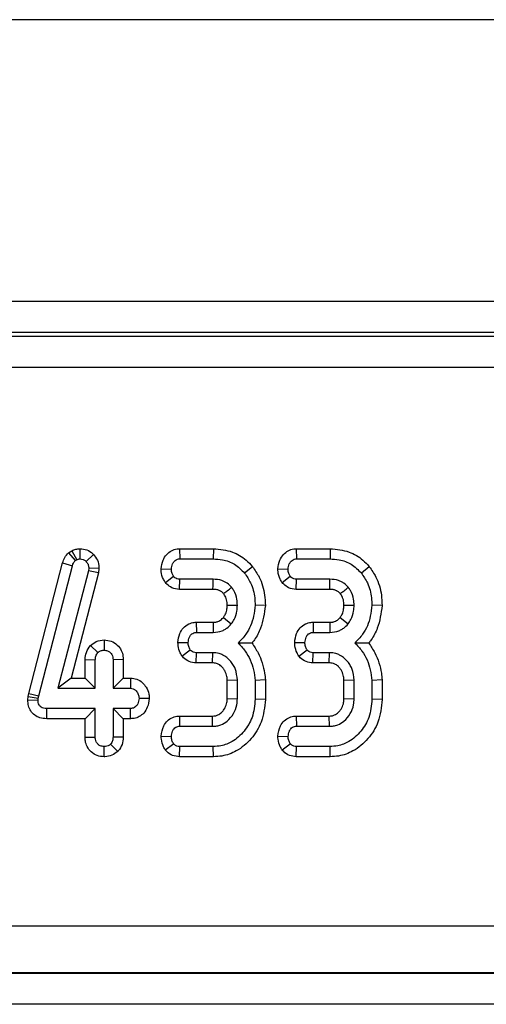
# Model space of a CAD drawing. Units: millimetres. Extents: x -121 to 664, y -32 to 370.
# Drawn here: x 205 to 208, y 183 to 189 of the extents above; entities that cross this region are included whole.
import ezdxf

# ---------------------------------------------------------------- set-up
doc = ezdxf.new("R2010")
doc.units = ezdxf.units.MM

msp = doc.modelspace()

# ---------------------------------------------------------------- linework, layer by layer
at = {"color": 7, "linetype": 'Continuous', "lineweight": 25}
for p, q in [((249.358493, 189.325448), (49.358493, 189.325448)), ((49.358493, 187.525448), (249.358493, 187.525448)), ((223.456566, 187.325448), (175.260419, 187.325448)), ((149.83293, 187.30095), (248.884056, 187.30095)), ((248.884056, 187.10098), (149.83293, 187.10098)), ((205.490442, 185.942592), (205.490814, 185.877279)), ((206.126758, 185.94252), (206.128314, 185.877279)), ((206.126758, 185.94252), (206.343443, 185.94252)), ((206.343443, 185.94252), (206.342418, 185.877279)), ((206.872704, 185.94252), (206.87426, 185.877279)), ((206.872704, 185.94252), (207.089389, 185.94252)), ((207.089389, 185.94252), (207.088364, 185.877279)), ((205.41726, 185.916339), (205.439291, 185.929896)), ((205.41726, 185.916339), (205.460155, 185.866131)), ((205.439291, 185.929896), (205.470037, 185.872212)), ((205.576737, 185.905673), (205.529834, 185.860303)), ((206.128314, 185.877279), (206.342418, 185.877279)), ((206.87426, 185.877279), (207.088364, 185.877279)), ((205.164102, 185.016564), (205.379289, 185.852383)), ((205.227554, 185.00135), (205.441912, 185.833951)), ((205.379289, 185.852383), (205.441912, 185.833951)), ((205.460155, 185.866131), (205.470037, 185.872212)), ((205.546557, 185.819002), (205.544277, 185.801266)), ((205.611984, 185.816271), (205.546557, 185.819002)), ((205.611984, 185.816271), (205.608459, 185.788854)), ((206.009552, 185.814797), (206.074851, 185.812414)), ((206.593291, 185.827444), (206.542587, 185.786316)), ((206.755498, 185.814797), (206.820797, 185.812414)), ((207.339237, 185.827444), (207.288533, 185.786316)), ((205.544277, 185.801266), (205.349175, 185.050252)), ((205.608459, 185.788854), (205.43353, 185.115493)), ((205.608459, 185.788854), (205.544277, 185.801266)), ((206.036905, 185.72585), (206.088533, 185.766046)), ((206.782851, 185.72585), (206.834479, 185.766046)), ((206.125858, 185.682308), (206.12806, 185.747549)), ((206.341152, 185.747549), (206.12806, 185.747549)), ((206.871804, 185.682308), (206.874006, 185.747549)), ((207.087098, 185.747549), (206.874006, 185.747549)), ((206.340495, 185.682308), (206.125858, 185.682308)), ((207.086441, 185.682308), (206.871804, 185.682308)), ((206.67527, 185.578953), (206.609986, 185.58108)), ((207.421216, 185.578953), (207.355932, 185.58108)), ((206.406962, 185.502666), (206.457706, 185.461485)), ((207.152908, 185.502666), (207.203652, 185.461485)), ((206.233696, 185.47225), (206.235239, 185.407009)), ((206.233696, 185.47225), (206.340706, 185.47225)), ((206.979641, 185.47225), (206.981185, 185.407009)), ((206.979641, 185.47225), (207.086652, 185.47225)), ((206.235239, 185.407009), (206.341405, 185.407009)), ((206.981185, 185.407009), (207.087351, 185.407009)), ((205.557596, 185.322959), (205.605341, 185.277786)), ((205.645336, 185.358844), (205.645121, 185.293495)), ((206.116607, 185.343153), (206.18203, 185.342144)), ((206.862553, 185.343153), (206.927976, 185.342144)), ((206.142371, 185.255719), (206.195459, 185.294762)), ((206.233076, 185.212038), (206.234479, 185.277279)), ((206.339378, 185.277279), (206.234479, 185.277279)), ((206.337486, 185.212038), (206.339378, 185.277279)), ((206.888317, 185.255719), (206.941405, 185.294762)), ((206.979022, 185.212038), (206.980425, 185.277279)), ((207.085324, 185.277279), (206.980425, 185.277279)), ((207.083431, 185.212038), (207.085324, 185.277279)), ((205.523123, 185.234135), (205.588364, 185.232685)), ((205.523123, 185.115493), (205.523123, 185.234135)), ((205.588364, 185.050252), (205.588364, 185.232685)), ((205.767119, 185.233755), (205.701878, 185.232685)), ((205.701878, 185.232685), (205.701878, 185.050252)), ((205.767119, 185.233755), (205.767119, 185.115493)), ((206.337486, 185.212038), (206.233076, 185.212038)), ((207.083431, 185.212038), (206.979022, 185.212038)), ((205.43353, 185.115493), (205.349175, 185.050252)), ((205.43353, 185.115493), (205.523123, 185.115493)), ((205.523123, 185.115493), (205.588364, 185.050252)), ((205.767119, 185.115493), (205.701878, 185.050252)), ((205.767119, 185.115493), (205.814524, 185.115493)), ((205.814524, 185.115493), (205.812604, 185.050252)), ((206.496473, 185.100928), (206.431232, 185.099603)), ((206.431232, 184.984617), (206.431232, 185.099603)), ((206.496473, 184.98336), (206.496473, 185.100928)), ((206.675227, 185.102935), (206.609986, 185.100168)), ((206.609986, 185.100168), (206.609986, 184.979306)), ((206.675227, 185.102935), (206.675227, 184.978458)), ((207.242418, 185.100928), (207.177177, 185.099603)), ((207.177177, 184.984617), (207.177177, 185.099603)), ((207.242418, 184.98336), (207.242418, 185.100928)), ((207.421173, 185.102935), (207.355932, 185.100168)), ((207.355932, 185.100168), (207.355932, 184.979306)), ((207.421173, 185.102935), (207.421173, 184.978458)), ((205.157696, 184.976115), (205.16002, 184.998193)), ((205.16002, 184.998193), (205.164102, 185.016564)), ((205.16002, 184.998193), (205.224513, 184.987668)), ((205.164102, 185.016564), (205.227554, 185.00135)), ((205.224513, 184.987668), (205.227554, 185.00135)), ((205.349175, 185.050252), (205.588364, 185.050252)), ((205.701878, 185.050252), (205.812604, 185.050252)), ((205.157696, 184.976115), (205.222993, 184.973225)), ((205.222993, 184.973225), (205.224513, 184.987668)), ((205.933487, 184.983691), (205.868094, 184.985387)), ((206.431232, 184.984617), (206.496473, 184.98336)), ((206.675227, 184.978458), (206.609986, 184.979306)), ((207.177177, 184.984617), (207.242418, 184.98336)), ((207.421173, 184.978458), (207.355932, 184.979306)), ((205.278079, 184.855281), (205.278736, 184.920522)), ((205.588364, 184.920522), (205.278736, 184.920522)), ((205.523123, 184.855281), (205.588364, 184.920522)), ((205.588364, 184.73809), (205.588364, 184.920522)), ((205.812604, 184.920522), (205.701878, 184.920522)), ((205.701878, 184.920522), (205.701878, 184.73809)), ((205.767119, 184.855281), (205.701878, 184.920522)), ((205.813886, 184.855281), (205.812604, 184.920522)), ((206.126123, 184.87225), (206.127554, 184.807009)), ((206.126123, 184.87225), (206.336445, 184.87225)), ((206.338364, 184.807009), (206.336445, 184.87225)), ((206.872069, 184.87225), (206.8735, 184.807009)), ((206.872069, 184.87225), (207.082391, 184.87225)), ((207.08431, 184.807009), (207.082391, 184.87225)), ((205.523123, 184.855281), (205.278079, 184.855281)), ((205.523123, 184.737066), (205.523123, 184.855281)), ((205.767119, 184.855281), (205.767119, 184.73689)), ((205.813886, 184.855281), (205.767119, 184.855281)), ((206.127554, 184.807009), (206.338364, 184.807009)), ((206.8735, 184.807009), (207.08431, 184.807009)), ((206.009395, 184.742699), (206.074851, 184.742144)), ((206.755341, 184.742699), (206.820797, 184.742144)), ((205.523123, 184.737066), (205.588364, 184.73809)), ((205.731906, 184.645546), (205.685662, 184.691975)), ((205.767119, 184.73689), (205.701878, 184.73809)), ((206.035635, 184.655318), (206.088533, 184.694762)), ((206.781581, 184.655318), (206.834479, 184.694762)), ((205.645042, 184.611949), (205.645121, 184.677279)), ((206.127032, 184.612038), (206.128314, 184.677279)), ((206.342418, 184.677279), (206.128314, 184.677279)), ((206.343596, 184.612038), (206.342418, 184.677279)), ((206.872978, 184.612038), (206.87426, 184.677279)), ((207.088364, 184.677279), (206.87426, 184.677279)), ((207.089542, 184.612038), (207.088364, 184.677279)), ((206.343596, 184.612038), (206.127032, 184.612038)), ((207.089542, 184.612038), (206.872978, 184.612038)), ((149.63296, 183.53073), (249.084025, 183.53073)), ((249.08574, 183.230776), (149.631245, 183.230776)), ((149.629347, 183.228878), (249.087638, 183.228878)), ((249.094498, 183.028909), (149.622487, 183.028909))]:
    msp.add_line(p, q, dxfattribs=at)
at = {"color": 7, "linetype": 'Continuous', "lineweight": 25, "flags": 128}
for points in [[(206.340495, 185.682308), (206.340738, 185.706182), (206.341152, 185.747549)], [(207.086441, 185.682308), (207.086684, 185.706182), (207.087098, 185.747549)], [(206.431182, 185.581138), (206.435196, 185.58112), (206.461717, 185.580994), (206.496473, 185.580826)], [(207.177128, 185.581138), (207.181142, 185.58112), (207.207663, 185.580994), (207.242418, 185.580826)], [(206.340706, 185.47225), (206.340749, 185.468362), (206.341033, 185.442107), (206.341405, 185.407009)], [(207.086652, 185.47225), (207.086695, 185.468362), (207.086979, 185.442107), (207.087351, 185.407009)]]:
    msp.add_lwpolyline(points, dxfattribs=at)
at = {"color": 7, "linetype": 'Continuous', "lineweight": 25}
for points, knots in [([(205.439291, 185.929896), (205.447241, 185.93347), (205.463517, 185.940786), (205.48133, 185.941981), (205.490442, 185.942592)], [0, 0, 0, 0, 0.48845639, 1, 1, 1, 1]), ([(205.490442, 185.942592), (205.505302, 185.941172), (205.535318, 185.938303), (205.56292, 185.91944), (205.575146, 185.907258), (205.576737, 185.905673)], [0, 0, 0, 0, 0.46029432, 0.92980097, 1, 1, 1, 1]), ([(206.009552, 185.814797), (206.012026, 185.833229), (206.016491, 185.866485), (206.042313, 185.905778), (206.073746, 185.931258), (206.103473, 185.941297), (206.121408, 185.942239), (206.126758, 185.94252)], [0, 0, 0, 0, 0.28857632, 0.52064168, 0.71806394, 0.9159006, 1, 1, 1, 1]), ([(206.343443, 185.94252), (206.384715, 185.938723), (206.460103, 185.931787), (206.543985, 185.881506), (206.580062, 185.84195), (206.593291, 185.827444)], [0, 0, 0, 0, 0.43379069, 0.7923664, 1, 1, 1, 1]), ([(206.755498, 185.814797), (206.757972, 185.833229), (206.762437, 185.866485), (206.788259, 185.905778), (206.819692, 185.931258), (206.849419, 185.941297), (206.867354, 185.942239), (206.872704, 185.94252)], [0, 0, 0, 0, 0.288576315, 0.520641677, 0.71806394, 0.915900598, 1, 1, 1, 1]), ([(207.089389, 185.94252), (207.130661, 185.938723), (207.206048, 185.931787), (207.289931, 185.881506), (207.326008, 185.84195), (207.339237, 185.827444)], [0, 0, 0, 0, 0.43379069, 0.7923664, 1, 1, 1, 1]), ([(205.379289, 185.852383), (205.383437, 185.863979), (205.39194, 185.887746), (205.408685, 185.906655), (205.41726, 185.916339)], [0, 0, 0, 0, 0.48786917, 1, 1, 1, 1]), ([(205.470037, 185.872212), (205.47279, 185.873482), (205.477427, 185.875621), (205.484543, 185.876962), (205.48871, 185.877173), (205.490814, 185.877279)], [0, 0, 0, 0, 0.4199264, 0.70708834, 1, 1, 1, 1]), ([(205.490814, 185.877279), (205.497572, 185.876721), (205.51118, 185.875598), (205.52348, 185.866641), (205.529047, 185.861088), (205.529834, 185.860303)], [0, 0, 0, 0, 0.45864483, 0.92342878, 1, 1, 1, 1]), ([(205.576737, 185.905673), (205.58646, 185.89381), (205.60607, 185.869885), (205.611199, 185.836196), (205.611893, 185.818578), (205.611984, 185.816271)], [0, 0, 0, 0, 0.46084039, 0.92941229, 1, 1, 1, 1]), ([(206.074851, 185.812414), (206.076358, 185.823741), (206.07879, 185.842012), (206.092182, 185.861751), (206.105628, 185.872904), (206.1182, 185.876867), (206.125845, 185.877178), (206.128314, 185.877279)], [0, 0, 0, 0, 0.36342937, 0.58620221, 0.75276275, 0.92017581, 1, 1, 1, 1]), ([(206.342418, 185.877279), (206.362043, 185.876311), (206.409043, 185.873994), (206.482649, 185.847221), (206.522319, 185.806911), (206.542587, 185.786316)], [0, 0, 0, 0, 0.25960134, 0.62172383, 1, 1, 1, 1]), ([(206.820797, 185.812414), (206.822304, 185.823741), (206.824736, 185.842012), (206.838128, 185.861751), (206.851574, 185.872904), (206.864146, 185.876867), (206.871791, 185.877178), (206.87426, 185.877279)], [0, 0, 0, 0, 0.363429371, 0.586202213, 0.752762747, 0.920175813, 1, 1, 1, 1]), ([(207.088364, 185.877279), (207.107989, 185.876311), (207.154989, 185.873994), (207.228595, 185.847221), (207.268265, 185.806911), (207.288533, 185.786316)], [0, 0, 0, 0, 0.25960134, 0.62172383, 1, 1, 1, 1]), ([(205.441912, 185.833951), (205.443828, 185.839747), (205.446746, 185.848575), (205.45391, 185.85885), (205.458064, 185.863693), (205.460155, 185.866131)], [0, 0, 0, 0, 0.48696817, 0.74175835, 1, 1, 1, 1]), ([(205.529834, 185.860303), (205.534494, 185.854904), (205.543875, 185.844035), (205.54616, 185.828318), (205.546509, 185.820123), (205.546557, 185.819002)], [0, 0, 0, 0, 0.46000879, 0.92615334, 1, 1, 1, 1]), ([(206.036905, 185.72585), (206.032181, 185.733102), (206.018535, 185.754051), (206.010175, 185.785445), (206.00969, 185.808274), (206.009552, 185.814797)], [0, 0, 0, 0, 0.274391339, 0.79265984, 1, 1, 1, 1]), ([(206.088533, 185.766046), (206.085288, 185.771587), (206.079552, 185.781379), (206.075395, 185.797398), (206.075034, 185.807361), (206.074851, 185.812414)], [0, 0, 0, 0, 0.39110734, 0.69114037, 1, 1, 1, 1]), ([(206.593291, 185.827444), (206.608194, 185.805999), (206.646061, 185.751508), (206.671839, 185.664067), (206.674363, 185.601461), (206.67527, 185.578953)], [0, 0, 0, 0, 0.293607236, 0.746048296, 1, 1, 1, 1]), ([(206.782851, 185.72585), (206.778127, 185.733102), (206.764481, 185.754051), (206.756121, 185.785445), (206.755636, 185.808274), (206.755498, 185.814797)], [0, 0, 0, 0, 0.27439134, 0.79265984, 1, 1, 1, 1]), ([(206.834479, 185.766046), (206.831234, 185.771587), (206.825498, 185.781379), (206.821341, 185.797398), (206.82098, 185.807361), (206.820797, 185.812414)], [0, 0, 0, 0, 0.39110734, 0.69114037, 1, 1, 1, 1]), ([(207.339237, 185.827444), (207.35414, 185.805999), (207.392007, 185.751508), (207.417785, 185.664067), (207.420308, 185.601461), (207.421216, 185.578953)], [0, 0, 0, 0, 0.29360724, 0.7460483, 1, 1, 1, 1]), ([(206.12806, 185.747549), (206.122049, 185.748064), (206.111171, 185.748995), (206.097505, 185.756259), (206.091377, 185.762944), (206.088533, 185.766046)], [0, 0, 0, 0, 0.398353525, 0.720848411, 1, 1, 1, 1]), ([(206.542587, 185.786316), (206.556532, 185.765862), (206.589095, 185.7181), (206.607684, 185.645223), (206.609425, 185.596721), (206.609986, 185.58108)], [0, 0, 0, 0, 0.33665079, 0.7860877, 1, 1, 1, 1]), ([(206.874006, 185.747549), (206.867995, 185.748064), (206.857117, 185.748995), (206.843451, 185.756259), (206.837323, 185.762944), (206.834479, 185.766046)], [0, 0, 0, 0, 0.39835353, 0.72084841, 1, 1, 1, 1]), ([(207.288533, 185.786316), (207.302478, 185.765862), (207.335041, 185.7181), (207.35363, 185.645223), (207.355371, 185.596721), (207.355932, 185.58108)], [0, 0, 0, 0, 0.33665079, 0.7860877, 1, 1, 1, 1]), ([(206.125858, 185.682308), (206.109371, 185.684448), (206.079921, 185.68827), (206.0517, 185.709216), (206.040036, 185.72233), (206.036905, 185.72585)], [0, 0, 0, 0, 0.48197897, 0.8609561, 1, 1, 1, 1]), ([(206.459226, 185.695607), (206.450404, 185.704974), (206.437183, 185.719013), (206.415054, 185.732032), (206.385689, 185.744265), (206.360205, 185.746144), (206.341152, 185.747549)], [0, 0, 0, 0, 0.28759974, 0.4310299, 0.57460544, 1, 1, 1, 1]), ([(206.408187, 185.65485), (206.409231, 185.655685), (206.413726, 185.659282), (206.421675, 185.665637), (206.437642, 185.678391), (206.450162, 185.688377), (206.459226, 185.695607)], [0, 0, 0, 0, 0.06139174, 0.2644057, 0.46741966, 1, 1, 1, 1]), ([(206.496473, 185.580826), (206.495957, 185.593559), (206.494637, 185.626142), (206.480691, 185.666025), (206.464126, 185.688854), (206.459226, 185.695607)], [0, 0, 0, 0, 0.31115501, 0.79621802, 1, 1, 1, 1]), ([(206.871804, 185.682308), (206.855317, 185.684448), (206.825866, 185.68827), (206.797646, 185.709216), (206.785982, 185.72233), (206.782851, 185.72585)], [0, 0, 0, 0, 0.48197897, 0.8609561, 1, 1, 1, 1]), ([(207.205172, 185.695607), (207.19635, 185.704974), (207.183129, 185.719013), (207.161, 185.732032), (207.131635, 185.744265), (207.106151, 185.746144), (207.087098, 185.747549)], [0, 0, 0, 0, 0.28759974, 0.4310299, 0.57460544, 1, 1, 1, 1]), ([(207.154133, 185.65485), (207.155177, 185.655685), (207.159672, 185.659282), (207.167621, 185.665637), (207.183588, 185.678391), (207.196108, 185.688377), (207.205172, 185.695607)], [0, 0, 0, 0, 0.06139174, 0.2644057, 0.46741966, 1, 1, 1, 1]), ([(207.242418, 185.580826), (207.241903, 185.593559), (207.240583, 185.626142), (207.226637, 185.666025), (207.210072, 185.688854), (207.205172, 185.695607)], [0, 0, 0, 0, 0.31115501, 0.79621802, 1, 1, 1, 1]), ([(206.408187, 185.65485), (206.406746, 185.656486), (206.4032, 185.660512), (206.396967, 185.666428), (206.390264, 185.670782), (206.383293, 185.674652), (206.375789, 185.677428), (206.366556, 185.679877), (206.354811, 185.682061), (206.346059, 185.682212), (206.340495, 185.682308)], [0, 0, 0, 0, 0.08634992, 0.21256085, 0.3387713, 0.40174021, 0.52811545, 0.65409867, 0.78009938, 1, 1, 1, 1]), ([(206.431182, 185.581138), (206.431011, 185.586666), (206.430653, 185.598195), (206.427989, 185.61558), (206.422808, 185.63171), (206.41562, 185.644645), (206.410481, 185.6517), (206.408187, 185.65485)], [0, 0, 0, 0, 0.21050745, 0.43910241, 0.66763007, 0.85165124, 1, 1, 1, 1]), ([(207.154133, 185.65485), (207.152692, 185.656486), (207.149146, 185.660512), (207.142913, 185.666428), (207.13621, 185.670782), (207.129239, 185.674652), (207.121735, 185.677428), (207.112501, 185.679877), (207.100757, 185.682061), (207.092005, 185.682212), (207.086441, 185.682308)], [0, 0, 0, 0, 0.08634992, 0.21256085, 0.3387713, 0.40174021, 0.52811545, 0.65409867, 0.78009938, 1, 1, 1, 1]), ([(207.177128, 185.581138), (207.176957, 185.586666), (207.176599, 185.598195), (207.173935, 185.61558), (207.168754, 185.63171), (207.161566, 185.644645), (207.156427, 185.6517), (207.154133, 185.65485)], [0, 0, 0, 0, 0.21050745, 0.43910241, 0.66763007, 0.85165124, 1, 1, 1, 1]), ([(206.406962, 185.502666), (206.410697, 185.507833), (206.420764, 185.521759), (206.429625, 185.548892), (206.430664, 185.570405), (206.431182, 185.581138)], [0, 0, 0, 0, 0.22814748, 0.61492815, 1, 1, 1, 1]), ([(206.457706, 185.461485), (206.464314, 185.47078), (206.481668, 185.495189), (206.49435, 185.537003), (206.495859, 185.56815), (206.496473, 185.580826)], [0, 0, 0, 0, 0.26721676, 0.70176189, 1, 1, 1, 1]), ([(206.609986, 185.58108), (206.607416, 185.557563), (206.600295, 185.492395), (206.565351, 185.405193), (206.518637, 185.357187), (206.501287, 185.339357)], [0, 0, 0, 0, 0.26194759, 0.72587891, 1, 1, 1, 1]), ([(206.67527, 185.578953), (206.668598, 185.52945), (206.658137, 185.451818), (206.617029, 185.374712), (206.595034, 185.345537), (206.58996, 185.338807)], [0, 0, 0, 0, 0.575185411, 0.902008181, 1, 1, 1, 1]), ([(207.152908, 185.502666), (207.156643, 185.507833), (207.16671, 185.521759), (207.175571, 185.548892), (207.17661, 185.570405), (207.177128, 185.581138)], [0, 0, 0, 0, 0.22814748, 0.61492815, 1, 1, 1, 1]), ([(207.203652, 185.461485), (207.21026, 185.47078), (207.227614, 185.495189), (207.240296, 185.537003), (207.241804, 185.56815), (207.242418, 185.580826)], [0, 0, 0, 0, 0.26721676, 0.70176189, 1, 1, 1, 1]), ([(207.355932, 185.58108), (207.353362, 185.557563), (207.346241, 185.492395), (207.311297, 185.405193), (207.264583, 185.357187), (207.247233, 185.339357)], [0, 0, 0, 0, 0.26194759, 0.72587891, 1, 1, 1, 1]), ([(207.421216, 185.578953), (207.414544, 185.52945), (207.404083, 185.451818), (207.362975, 185.374712), (207.34098, 185.345537), (207.335906, 185.338807)], [0, 0, 0, 0, 0.57518541, 0.90200818, 1, 1, 1, 1]), ([(206.340706, 185.47225), (206.345664, 185.472333), (206.353216, 185.472459), (206.363184, 185.474368), (206.372647, 185.477093), (206.381374, 185.481154), (206.391299, 185.487192), (206.399152, 185.494145), (206.404618, 185.500108), (206.406962, 185.502666)], [0, 0, 0, 0, 0.196317628, 0.299033187, 0.401755122, 0.586612966, 0.678811533, 0.862256407, 1, 1, 1, 1]), ([(207.086652, 185.47225), (207.09161, 185.472333), (207.099162, 185.472459), (207.10913, 185.474368), (207.118593, 185.477093), (207.12732, 185.481154), (207.137245, 185.487192), (207.145098, 185.494145), (207.150564, 185.500108), (207.152908, 185.502666)], [0, 0, 0, 0, 0.196317628, 0.299033187, 0.401755122, 0.586612966, 0.678811533, 0.862256407, 1, 1, 1, 1]), ([(206.116607, 185.343153), (206.119154, 185.362537), (206.123561, 185.396086), (206.149604, 185.43749), (206.182367, 185.46271), (206.212671, 185.47129), (206.229198, 185.472045), (206.233696, 185.47225)], [0, 0, 0, 0, 0.30083648, 0.52064479, 0.74243075, 0.92990764, 1, 1, 1, 1]), ([(206.341405, 185.407009), (206.361243, 185.408763), (206.385174, 185.410878), (206.413575, 185.424313), (206.434802, 185.436974), (206.448895, 185.452056), (206.457706, 185.461485)], [0, 0, 0, 0, 0.443893283, 0.535478498, 0.709588595, 1, 1, 1, 1]), ([(206.862553, 185.343153), (206.8651, 185.362537), (206.869507, 185.396086), (206.89555, 185.43749), (206.928313, 185.46271), (206.958617, 185.47129), (206.975144, 185.472045), (206.979641, 185.47225)], [0, 0, 0, 0, 0.30083648, 0.52064479, 0.74243075, 0.92990764, 1, 1, 1, 1]), ([(207.087351, 185.407009), (207.107189, 185.408763), (207.13112, 185.410878), (207.159521, 185.424313), (207.180748, 185.436974), (207.194841, 185.452056), (207.203652, 185.461485)], [0, 0, 0, 0, 0.443893283, 0.535478498, 0.709588595, 1, 1, 1, 1]), ([(206.18203, 185.342144), (206.183675, 185.354166), (206.18615, 185.372248), (206.198602, 185.391826), (206.210658, 185.401966), (206.223291, 185.406478), (206.231641, 185.406849), (206.235239, 185.407009)], [0, 0, 0, 0, 0.384822918, 0.578797179, 0.731593082, 0.884342792, 1, 1, 1, 1]), ([(206.927976, 185.342144), (206.929621, 185.354166), (206.932096, 185.372248), (206.944548, 185.391826), (206.956604, 185.401966), (206.969237, 185.406478), (206.977587, 185.406849), (206.981185, 185.407009)], [0, 0, 0, 0, 0.38482292, 0.57879718, 0.73159308, 0.88434279, 1, 1, 1, 1]), ([(205.523123, 185.234135), (205.524753, 185.249533), (205.528207, 185.282168), (205.547438, 185.308861), (205.557596, 185.322959)], [0, 0, 0, 0, 0.47183956, 1, 1, 1, 1]), ([(205.557596, 185.322959), (205.569568, 185.332693), (205.595093, 185.353447), (205.627912, 185.356973), (205.645336, 185.358844)], [0, 0, 0, 0, 0.46906456, 1, 1, 1, 1]), ([(205.645336, 185.358844), (205.660395, 185.35717), (205.690892, 185.353781), (205.72981, 185.328788), (205.755982, 185.294288), (205.766013, 185.260758), (205.766829, 185.240824), (205.767119, 185.233755)], [0, 0, 0, 0, 0.23204205, 0.46994358, 0.69140003, 0.89056002, 1, 1, 1, 1]), ([(206.142371, 185.255719), (206.138643, 185.262423), (206.127111, 185.28316), (206.11813, 185.313203), (206.116961, 185.336201), (206.116607, 185.343153)], [0, 0, 0, 0, 0.24996455, 0.77328692, 1, 1, 1, 1]), ([(206.195459, 185.294762), (206.191608, 185.301895), (206.18572, 185.312797), (206.182798, 185.329281), (206.182287, 185.337831), (206.18203, 185.342144)], [0, 0, 0, 0, 0.48386664, 0.73966794, 1, 1, 1, 1]), ([(206.501287, 185.339357), (206.516898, 185.322861), (206.562731, 185.27443), (206.599565, 185.189136), (206.607328, 185.122865), (206.609986, 185.100168)], [0, 0, 0, 0, 0.253531648, 0.744335613, 1, 1, 1, 1]), ([(206.58996, 185.338807), (206.584011, 185.338867), (206.567195, 185.339036), (206.53819, 185.339307), (206.513589, 185.33934), (206.501287, 185.339357)], [0, 0, 0, 0, 0.21489926, 0.60740626, 1, 1, 1, 1]), ([(206.58996, 185.338807), (206.603443, 185.318387), (206.642172, 185.259733), (206.668704, 185.17706), (206.673971, 185.117205), (206.675227, 185.102935)], [0, 0, 0, 0, 0.28914985, 0.83052851, 1, 1, 1, 1]), ([(206.888317, 185.255719), (206.884589, 185.262423), (206.873057, 185.28316), (206.864076, 185.313203), (206.862907, 185.336201), (206.862553, 185.343153)], [0, 0, 0, 0, 0.24996455, 0.77328692, 1, 1, 1, 1]), ([(206.941405, 185.294762), (206.937554, 185.301895), (206.931666, 185.312797), (206.928744, 185.329281), (206.928233, 185.337831), (206.927976, 185.342144)], [0, 0, 0, 0, 0.48386664, 0.73966794, 1, 1, 1, 1]), ([(207.247233, 185.339357), (207.262844, 185.322861), (207.308677, 185.27443), (207.345511, 185.189136), (207.353273, 185.122865), (207.355932, 185.100168)], [0, 0, 0, 0, 0.25353165, 0.74433561, 1, 1, 1, 1]), ([(207.335906, 185.338807), (207.329957, 185.338867), (207.313141, 185.339036), (207.284136, 185.339307), (207.259535, 185.33934), (207.247233, 185.339357)], [0, 0, 0, 0, 0.214899264, 0.607406263, 1, 1, 1, 1]), ([(207.335906, 185.338807), (207.349389, 185.318387), (207.388118, 185.259733), (207.41465, 185.17706), (207.419917, 185.117205), (207.421173, 185.102935)], [0, 0, 0, 0, 0.28914985, 0.83052851, 1, 1, 1, 1]), ([(205.588364, 185.232685), (205.589112, 185.240433), (205.590273, 185.252473), (205.597647, 185.267284), (205.602754, 185.274255), (205.605341, 185.277786)], [0, 0, 0, 0, 0.47117121, 0.7320991, 1, 1, 1, 1]), ([(205.605341, 185.277786), (205.610759, 185.282088), (205.621677, 185.290757), (205.636598, 185.293049), (205.644309, 185.293453), (205.645121, 185.293495)], [0, 0, 0, 0, 0.46852044, 0.94403444, 1, 1, 1, 1]), ([(205.645121, 185.293495), (205.652239, 185.292744), (205.666527, 185.291235), (205.683802, 185.280214), (205.69551, 185.265883), (205.701259, 185.249669), (205.70167, 185.238386), (205.701878, 185.232685)], [0, 0, 0, 0, 0.22807456, 0.45778542, 0.63751513, 0.81683297, 1, 1, 1, 1]), ([(206.233076, 185.212038), (206.217961, 185.213658), (206.188094, 185.216858), (206.159166, 185.238075), (206.145745, 185.252175), (206.142371, 185.255719)], [0, 0, 0, 0, 0.43409691, 0.85773849, 1, 1, 1, 1]), ([(206.234479, 185.277279), (206.227709, 185.277812), (206.215154, 185.2788), (206.202611, 185.287419), (206.197048, 185.29313), (206.195459, 185.294762)], [0, 0, 0, 0, 0.45530529, 0.84437609, 1, 1, 1, 1]), ([(206.496473, 185.100928), (206.493963, 185.126521), (206.490459, 185.162258), (206.468873, 185.202767), (206.444954, 185.234367), (206.417936, 185.256632), (206.392035, 185.268197), (206.370838, 185.275237), (206.352897, 185.276402), (206.339378, 185.277279)], [0, 0, 0, 0, 0.29047494, 0.40561439, 0.52075957, 0.74484704, 0.79529119, 0.84573944, 1, 1, 1, 1]), ([(206.979022, 185.212038), (206.963906, 185.213658), (206.93404, 185.216858), (206.905112, 185.238075), (206.891691, 185.252175), (206.888317, 185.255719)], [0, 0, 0, 0, 0.43409691, 0.85773849, 1, 1, 1, 1]), ([(206.980425, 185.277279), (206.973655, 185.277812), (206.9611, 185.2788), (206.948556, 185.287419), (206.942994, 185.29313), (206.941405, 185.294762)], [0, 0, 0, 0, 0.45530529, 0.84437609, 1, 1, 1, 1]), ([(207.242418, 185.100928), (207.239909, 185.126521), (207.236405, 185.162258), (207.214819, 185.202767), (207.1909, 185.234367), (207.163882, 185.256632), (207.137981, 185.268197), (207.116784, 185.275237), (207.098843, 185.276402), (207.085324, 185.277279)], [0, 0, 0, 0, 0.29047494, 0.40561439, 0.52075957, 0.74484704, 0.79529119, 0.84573944, 1, 1, 1, 1]), ([(206.431232, 185.099603), (206.430968, 185.10832), (206.430519, 185.123134), (206.425091, 185.14338), (206.417874, 185.160169), (206.407993, 185.175558), (206.396398, 185.188678), (206.384645, 185.198617), (206.373751, 185.205134), (206.362517, 185.209564), (206.350374, 185.211306), (206.341602, 185.211804), (206.337486, 185.212038)], [0, 0, 0, 0, 0.15967527, 0.27138173, 0.38286709, 0.49444744, 0.6059491, 0.70356892, 0.77610665, 0.83839478, 0.92417362, 1, 1, 1, 1]), ([(207.177177, 185.099603), (207.176913, 185.10832), (207.176465, 185.123134), (207.171037, 185.14338), (207.16382, 185.160169), (207.153939, 185.175558), (207.142344, 185.188678), (207.130591, 185.198617), (207.119697, 185.205134), (207.108463, 185.209564), (207.09632, 185.211306), (207.087548, 185.211804), (207.083431, 185.212038)], [0, 0, 0, 0, 0.15967527, 0.27138173, 0.38286709, 0.49444744, 0.6059491, 0.70356892, 0.77610665, 0.83839478, 0.92417362, 1, 1, 1, 1]), ([(205.814524, 185.115493), (205.827934, 185.113881), (205.85507, 185.110618), (205.889681, 185.087948), (205.916553, 185.055058), (205.931583, 185.018724), (205.932958, 184.993428), (205.933487, 184.983691)], [0, 0, 0, 0, 0.20468619, 0.41416851, 0.61311264, 0.85109108, 1, 1, 1, 1]), ([(205.812604, 185.050252), (205.818667, 185.049595), (205.830832, 185.048278), (205.848256, 185.036214), (205.861975, 185.017701), (205.867532, 184.998776), (205.867984, 184.988008), (205.868094, 184.985387)], [0, 0, 0, 0, 0.19208888, 0.385418, 0.6556932, 0.91621195, 1, 1, 1, 1]), ([(205.278079, 184.855281), (205.263533, 184.856351), (205.236531, 184.858337), (205.200483, 184.876363), (205.175014, 184.903432), (205.159649, 184.938174), (205.15837, 184.96302), (205.157696, 184.976115)], [0, 0, 0, 0, 0.226106353, 0.419697879, 0.613874346, 0.796479846, 1, 1, 1, 1]), ([(205.278736, 184.920522), (205.271628, 184.920867), (205.259128, 184.921473), (205.24312, 184.927827), (205.232331, 184.937524), (205.225359, 184.951158), (205.223107, 184.963541), (205.223013, 184.971504), (205.222993, 184.973225)], [0, 0, 0, 0, 0.24205239, 0.42570033, 0.5765594, 0.72762353, 0.94111306, 1, 1, 1, 1]), ([(205.868094, 184.985387), (205.866264, 184.973593), (205.863475, 184.955623), (205.85113, 184.935972), (205.838844, 184.925997), (205.825792, 184.921049), (205.81684, 184.920691), (205.812604, 184.920522)], [0, 0, 0, 0, 0.37292359, 0.56816487, 0.71786488, 0.86650238, 1, 1, 1, 1]), ([(205.933487, 184.983691), (205.930778, 184.964738), (205.926006, 184.931359), (205.901094, 184.89195), (205.870719, 184.867699), (205.840604, 184.856712), (205.821266, 184.855677), (205.813886, 184.855281)], [0, 0, 0, 0, 0.29296355, 0.51592543, 0.70121673, 0.88597136, 1, 1, 1, 1]), ([(206.336445, 184.87225), (206.342191, 184.872543), (206.351135, 184.873), (206.363079, 184.875451), (206.377736, 184.881302), (206.393324, 184.892912), (206.412015, 184.913584), (206.423852, 184.935911), (206.430605, 184.961695), (206.431005, 184.976321), (206.431232, 184.984617)], [0, 0, 0, 0, 0.105380459, 0.164014842, 0.222638863, 0.393553056, 0.513954162, 0.732659238, 0.848360093, 1, 1, 1, 1]), ([(206.338364, 184.807009), (206.347373, 184.807525), (206.360891, 184.808299), (206.378567, 184.812048), (206.40189, 184.819834), (206.43709, 184.841668), (206.474084, 184.885418), (206.494382, 184.936869), (206.495883, 184.97024), (206.496473, 184.98336)], [0, 0, 0, 0, 0.1029747, 0.15451216, 0.20604707, 0.38359506, 0.61938782, 0.85036357, 1, 1, 1, 1]), ([(206.609986, 184.979306), (206.606372, 184.939986), (206.599616, 184.866474), (206.5431, 184.772476), (206.472824, 184.709245), (206.400802, 184.68041), (206.358939, 184.678165), (206.342418, 184.677279)], [0, 0, 0, 0, 0.2624914, 0.49075471, 0.71877386, 0.88901893, 1, 1, 1, 1]), ([(206.675227, 184.978458), (206.670277, 184.929119), (206.661147, 184.838128), (206.588974, 184.723868), (206.500311, 184.647963), (206.412096, 184.615587), (206.361658, 184.612974), (206.343596, 184.612038)], [0, 0, 0, 0, 0.26898607, 0.49605873, 0.72288634, 0.9007682, 1, 1, 1, 1]), ([(207.082391, 184.87225), (207.088137, 184.872543), (207.097081, 184.873), (207.109025, 184.875451), (207.123682, 184.881302), (207.13927, 184.892912), (207.157961, 184.913584), (207.169798, 184.935911), (207.176551, 184.961695), (207.176951, 184.976321), (207.177177, 184.984617)], [0, 0, 0, 0, 0.10538046, 0.16401484, 0.22263886, 0.39355306, 0.51395416, 0.73265924, 0.84836009, 1, 1, 1, 1]), ([(207.08431, 184.807009), (207.093319, 184.807525), (207.106837, 184.808299), (207.124513, 184.812048), (207.147836, 184.819834), (207.183035, 184.841668), (207.22003, 184.885418), (207.240328, 184.936869), (207.241829, 184.97024), (207.242418, 184.98336)], [0, 0, 0, 0, 0.1029747, 0.15451216, 0.20604707, 0.38359506, 0.61938782, 0.85036357, 1, 1, 1, 1]), ([(207.355932, 184.979306), (207.352318, 184.939986), (207.345562, 184.866474), (207.289046, 184.772476), (207.21877, 184.709245), (207.146748, 184.68041), (207.104885, 184.678165), (207.088364, 184.677279)], [0, 0, 0, 0, 0.2624914, 0.49075471, 0.71877386, 0.88901893, 1, 1, 1, 1]), ([(207.421173, 184.978458), (207.416223, 184.929119), (207.407093, 184.838128), (207.33492, 184.723868), (207.246257, 184.647963), (207.158042, 184.615587), (207.107604, 184.612974), (207.089542, 184.612038)], [0, 0, 0, 0, 0.26898607, 0.49605873, 0.72288634, 0.9007682, 1, 1, 1, 1]), ([(206.009395, 184.742699), (206.012884, 184.765704), (206.018404, 184.802098), (206.048045, 184.84354), (206.081101, 184.865464), (206.109007, 184.871553), (206.123553, 184.872145), (206.126123, 184.87225)], [0, 0, 0, 0, 0.3564606, 0.56390596, 0.77319083, 0.95993037, 1, 1, 1, 1]), ([(206.755341, 184.742699), (206.75883, 184.765704), (206.76435, 184.802098), (206.79399, 184.84354), (206.827047, 184.865464), (206.854953, 184.871553), (206.869499, 184.872145), (206.872069, 184.87225)], [0, 0, 0, 0, 0.3564606, 0.56390596, 0.77319083, 0.95993037, 1, 1, 1, 1]), ([(206.074851, 184.742144), (206.076445, 184.753712), (206.07889, 184.771444), (206.090582, 184.790981), (206.10224, 184.801316), (206.114838, 184.806441), (206.123506, 184.806828), (206.127554, 184.807009)], [0, 0, 0, 0, 0.37284218, 0.57152077, 0.72086771, 0.86966636, 1, 1, 1, 1]), ([(206.820797, 184.742144), (206.822391, 184.753712), (206.824836, 184.771444), (206.836527, 184.790981), (206.848186, 184.801316), (206.860784, 184.806441), (206.869452, 184.806828), (206.8735, 184.807009)], [0, 0, 0, 0, 0.37284218, 0.57152077, 0.72086771, 0.86966636, 1, 1, 1, 1]), ([(206.035635, 184.655318), (206.031824, 184.662194), (206.02003, 184.683477), (206.011218, 184.713557), (206.009792, 184.736347), (206.009395, 184.742699)], [0, 0, 0, 0, 0.256128446, 0.79268156, 1, 1, 1, 1]), ([(206.088533, 184.694762), (206.084692, 184.701921), (206.078827, 184.712851), (206.075777, 184.729313), (206.075161, 184.737844), (206.074851, 184.742144)], [0, 0, 0, 0, 0.48494948, 0.74038667, 1, 1, 1, 1]), ([(206.781581, 184.655318), (206.77777, 184.662194), (206.765976, 184.683477), (206.757164, 184.713557), (206.755738, 184.736347), (206.755341, 184.742699)], [0, 0, 0, 0, 0.256128446, 0.792681561, 1, 1, 1, 1]), ([(206.834479, 184.694762), (206.830638, 184.701921), (206.824773, 184.712851), (206.821723, 184.729313), (206.821107, 184.737844), (206.820797, 184.742144)], [0, 0, 0, 0, 0.48494948, 0.74038667, 1, 1, 1, 1]), ([(205.645042, 184.611949), (205.630163, 184.613504), (205.600024, 184.616652), (205.561378, 184.640678), (205.535462, 184.674361), (205.524433, 184.708089), (205.523492, 184.728922), (205.523123, 184.737066)], [0, 0, 0, 0, 0.22875847, 0.46336921, 0.67842614, 0.87429925, 1, 1, 1, 1]), ([(205.645121, 184.677279), (205.636535, 184.678325), (205.621768, 184.680124), (205.604002, 184.692193), (205.59354, 184.707002), (205.588856, 184.723034), (205.588521, 184.733299), (205.588364, 184.73809)], [0, 0, 0, 0, 0.27409031, 0.47140977, 0.67033577, 0.8461338, 1, 1, 1, 1]), ([(205.685662, 184.691975), (205.680817, 184.688274), (205.671093, 184.680845), (205.656298, 184.677835), (205.647685, 184.677407), (205.645121, 184.677279)], [0, 0, 0, 0, 0.41090766, 0.8246877, 1, 1, 1, 1]), ([(205.701878, 184.73809), (205.701336, 184.730239), (205.700497, 184.718069), (205.694141, 184.702385), (205.688537, 184.695505), (205.685662, 184.691975)], [0, 0, 0, 0, 0.46949724, 0.72781296, 1, 1, 1, 1]), ([(205.767119, 184.73689), (205.765783, 184.721179), (205.763085, 184.689451), (205.744423, 184.660471), (205.73307, 184.646934), (205.731906, 184.645546)], [0, 0, 0, 0, 0.46816698, 0.94546668, 1, 1, 1, 1]), ([(206.128314, 184.677279), (206.122167, 184.677704), (206.109794, 184.678559), (206.096632, 184.686707), (206.090401, 184.692905), (206.088533, 184.694762)], [0, 0, 0, 0, 0.40880657, 0.82284675, 1, 1, 1, 1]), ([(206.87426, 184.677279), (206.868113, 184.677704), (206.85574, 184.678559), (206.842578, 184.686707), (206.836346, 184.692905), (206.834479, 184.694762)], [0, 0, 0, 0, 0.40880657, 0.82284675, 1, 1, 1, 1]), ([(205.731906, 184.645546), (205.72001, 184.636402), (205.695943, 184.617905), (205.663543, 184.612825), (205.646739, 184.61203), (205.645042, 184.611949)], [0, 0, 0, 0, 0.46774546, 0.94626325, 1, 1, 1, 1]), ([(206.127032, 184.612038), (206.111923, 184.613629), (206.082037, 184.616776), (206.052861, 184.637778), (206.039133, 184.651756), (206.035635, 184.655318)], [0, 0, 0, 0, 0.43246358, 0.85538704, 1, 1, 1, 1]), ([(206.872978, 184.612038), (206.857869, 184.613629), (206.827983, 184.616776), (206.798807, 184.637778), (206.785079, 184.651756), (206.781581, 184.655318)], [0, 0, 0, 0, 0.432463578, 0.855387037, 1, 1, 1, 1])]:
    msp.add_open_spline(points, degree=3, knots=knots, dxfattribs=at)

doc.saveas('drawing.dxf')
